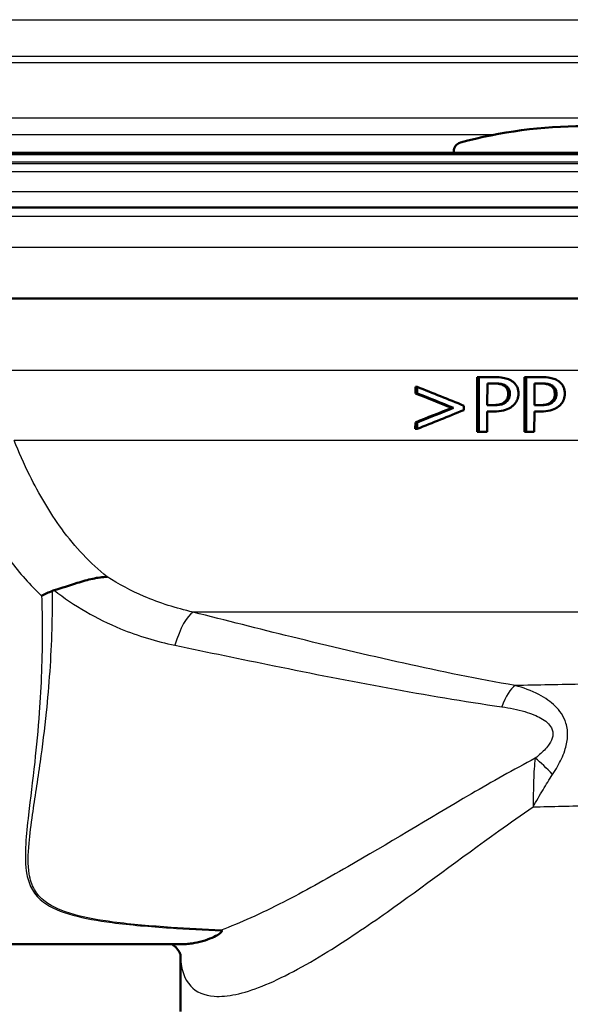
# Paper-space layout 'DS_2' of a CAD drawing. Units: millimetres. Extents: x 0 to 2100, y 0 to 2970.
# Drawn here: x 612 to 642, y 1488 to 1542 of the extents above; entities that cross this region are included whole.
import ezdxf

# ---------------------------------------------------------------- set-up
doc = ezdxf.new("R2010")
doc.units = ezdxf.units.MM
doc.header["$LTSCALE"] = 10
for name, color, linetype, lineweight in [('Hatch', 7, 'Continuous', 9), ('Visible Edges(ISO)', 7, 'Continuous', 50), ('Visible Tangent Edges(ISO)', 7, 'Continuous', 25)]:
    doc.layers.add(name, color=color, linetype=linetype, lineweight=lineweight)

psp = doc.layouts.new('DS_2')

# ---------------------------------------------------------------- hatches: boundary and pattern name
at = {"layer": 'Hatch'}
h = psp.add_hatch(dxfattribs=at)
h.set_pattern_fill('ANSI31', color=256, scale=254, angle=90, style=0)
h.set_pattern_definition([(135, (0, 0), (-22.45064, -22.45064), [])])
edge = h.paths.add_edge_path()
edge.add_line((649.742, 1534.389), (649.742, 1534.477))
edge.add_ellipse((649.242, 1534.477), major_axis=(0, 0.5), ratio=1, start_angle=270, end_angle=344.8834)
edge.add_ellipse((642.592, 1509.86), major_axis=(6.78, 25.1), ratio=1, start_angle=0, end_angle=30.2332)
edge.add_ellipse((635.942, 1534.477), major_axis=(-0.13, 0.483), ratio=1, start_angle=0, end_angle=74.8834)
edge.add_line((635.442, 1534.477), (635.442, 1534.389))
edge.add_line((635.442, 1534.389), (649.742, 1534.389))

# ---------------------------------------------------------------- linework, layer by layer
at = {"layer": 'Visible Edges(ISO)'}
for p, q in [((699.595, 1534.389), (585.588, 1534.389)), ((635.442, 1534.477), (635.442, 1534.389)), ((582.592, 1531.393), (702.592, 1531.393)), ((652.123, 1526.393), (596.778, 1526.393)), ((636.727, 1519.061), (636.739, 1522.061)), ((636.834, 1522.061), (636.739, 1522.061)), ((636.834, 1522.061), (636.822, 1519.061)), ((636.834, 1522.061), (637.704, 1522.061)), ((637.289, 1520.52), (637.294, 1521.716)), ((637.674, 1521.716), (637.294, 1521.716)), ((639.332, 1519.061), (639.344, 1522.061)), ((639.436, 1522.061), (639.344, 1522.061)), ((639.436, 1522.061), (639.424, 1519.061)), ((639.436, 1522.061), (640.284, 1522.061)), ((639.879, 1520.52), (639.884, 1521.716)), ((640.255, 1521.716), (639.884, 1521.716)), ((633.343, 1521.169), (633.344, 1521.526)), ((633.443, 1521.169), (633.343, 1521.169)), ((633.444, 1521.526), (633.344, 1521.526)), ((633.444, 1521.526), (633.443, 1521.169)), ((636.001, 1520.253), (636.002, 1520.493)), ((637.289, 1520.52), (637.602, 1520.52)), ((638.335, 1520.7), (638.242, 1520.7)), ((639.879, 1520.52), (640.185, 1520.52)), ((640.9, 1520.7), (640.809, 1520.7)), ((635.432, 1520.374), (635.335, 1520.374)), ((637.283, 1519.061), (637.287, 1520.18)), ((637.676, 1520.18), (637.287, 1520.18)), ((639.873, 1519.061), (639.878, 1520.18)), ((640.257, 1520.18), (639.878, 1520.18)), ((633.334, 1519.219), (633.336, 1519.577)), ((633.436, 1519.577), (633.336, 1519.577)), ((633.436, 1519.577), (633.434, 1519.219)), ((633.434, 1519.219), (633.334, 1519.219)), ((636.822, 1519.061), (636.727, 1519.061)), ((637.283, 1519.061), (636.822, 1519.061)), ((639.424, 1519.061), (639.332, 1519.061)), ((639.873, 1519.061), (639.424, 1519.061)), ((579.749, 1490.893), (620.551, 1490.893)), ((620.418, 1487.193), (620.418, 1490.318))]:
    psp.add_line(p, q, dxfattribs=at)
for centre, radius, start, end in [((642.592, 1509.86), 26, 74.8834, 105.1166), ((635.942, 1534.477), 0.5, 105.1166, 180)]:
    psp.add_arc(centre, radius, start, end, dxfattribs=at)
for centre, major_axis, ratio, start_param, end_param in [((642.413, 1508.262), (-47.196, 21.08), 0.162102, 4.934819, 4.977539), ((642.412, 1508.262), (-47.396, 21.169), 0.162102, 4.932099, 4.974559), ((642.411, 1508.522), (-47.395, 21.339), 0.162923, 4.920889, 4.975434), ((642.772, 1532.71), (-47.408, -21.243), 0.162432, 1.298301, 1.341031), ((642.773, 1532.414), (-47.603, -21.433), 0.162923, 1.30064, 1.355204), ((642.773, 1532.711), (-47.607, -21.332), 0.162432, 1.30127, 1.343738)]:
    psp.add_ellipse(centre, major_axis=major_axis, ratio=ratio, start_param=start_param, end_param=end_param, dxfattribs=at)
for points, knots in [([(638.193, 1521.602), (638.128, 1521.64), (638.057, 1521.665), (637.882, 1521.705), (637.75, 1521.716), (637.58, 1521.716)], [0, 0, 0, 0, 0.02263251, 0.02263251, 0.05388174, 0.05388174, 0.05388174, 0.05388174]), ([(637.674, 1521.716), (637.863, 1521.716), (637.976, 1521.702), (638.13, 1521.672), (638.212, 1521.645), (638.286, 1521.602)], [-0.04732175, -0.04732175, -0.04732175, -0.04732175, -0.02581945, -0.02581945, 0, 0, 0, 0]), ([(638.601, 1521.874), (638.51, 1521.929), (638.412, 1521.969), (638.217, 1522.022), (638.1, 1522.043), (637.863, 1522.059), (637.783, 1522.061), (637.704, 1522.061)], [-0.1241226, -0.1241226, -0.1241226, -0.1241226, -0.0717238, -0.0717238, -0.0237948, -0.0237948, 0, 0, 0, 0]), ([(638.438, 1521.145), (638.438, 1521.222), (638.427, 1521.299), (638.379, 1521.42), (638.351, 1521.465), (638.279, 1521.544), (638.238, 1521.575), (638.193, 1521.602)], [0, 0, 0, 0, 0.02309373, 0.02309373, 0.03925656, 0.03925656, 0.05485758, 0.05485758, 0.05485758, 0.05485758]), ([(638.286, 1521.602), (638.333, 1521.574), (638.376, 1521.541), (638.439, 1521.47), (638.469, 1521.428), (638.521, 1521.297), (638.532, 1521.221), (638.531, 1521.145)], [-0.06832273, -0.06832273, -0.06832273, -0.06832273, -0.0421133, -0.0421133, -0.02291149, -0.02291149, 0, 0, 0, 0]), ([(639.004, 1521.157), (639.004, 1521.223), (638.999, 1521.29), (638.973, 1521.414), (638.955, 1521.472), (638.885, 1521.618), (638.82, 1521.7), (638.701, 1521.808), (638.652, 1521.843), (638.601, 1521.874)], [-0.08633831, -0.08633831, -0.08633831, -0.08633831, -0.06646762, -0.06646762, -0.04831688, -0.04831688, -0.01803736, -0.01803736, 0, 0, 0, 0]), ([(640.761, 1521.602), (640.697, 1521.64), (640.627, 1521.666), (640.456, 1521.705), (640.329, 1521.716), (640.163, 1521.716)], [0, 0, 0, 0, 0.02241716, 0.02241716, 0.05237606, 0.05237606, 0.05237606, 0.05237606]), ([(640.255, 1521.716), (640.439, 1521.716), (640.55, 1521.702), (640.702, 1521.671), (640.781, 1521.644), (640.852, 1521.602)], [-0.0465302, -0.0465302, -0.0465302, -0.0465302, -0.0248614, -0.0248614, 0, 0, 0, 0]), ([(641.158, 1521.874), (641.071, 1521.929), (640.977, 1521.968), (640.788, 1522.022), (640.675, 1522.042), (640.443, 1522.059), (640.363, 1522.061), (640.284, 1522.061)], [-0.1206587, -0.1206587, -0.1206587, -0.1206587, -0.069873, -0.069873, -0.0237479, -0.0237479, 0, 0, 0, 0]), ([(641, 1521.145), (641, 1521.223), (640.989, 1521.302), (640.94, 1521.423), (640.913, 1521.467), (640.844, 1521.544), (640.805, 1521.576), (640.761, 1521.602)], [0, 0, 0, 0, 0.02352031, 0.02352031, 0.03924572, 0.03924572, 0.05445982, 0.05445982, 0.05445982, 0.05445982]), ([(640.852, 1521.602), (640.897, 1521.575), (640.938, 1521.542), (641.007, 1521.463), (641.033, 1521.42), (641.08, 1521.301), (641.091, 1521.223), (641.091, 1521.145)], [-0.05440225, -0.05440225, -0.05440225, -0.05440225, -0.03860565, -0.03860565, -0.02335991, -0.02335991, 0, 0, 0, 0]), ([(641.552, 1521.157), (641.552, 1521.222), (641.547, 1521.287), (641.523, 1521.41), (641.506, 1521.466), (641.434, 1521.625), (641.365, 1521.707), (641.259, 1521.806), (641.21, 1521.842), (641.158, 1521.874)], [-0.071124, -0.071124, -0.071124, -0.071124, -0.05672296, -0.05672296, -0.04358972, -0.04358972, -0.01821751, -0.01821751, 0, 0, 0, 0]), ([(638.242, 1520.7), (638.29, 1520.742), (638.333, 1520.79), (638.385, 1520.878), (638.405, 1520.921), (638.432, 1521.033), (638.438, 1521.089), (638.438, 1521.145)], [0, 0, 0, 0, 0.01924128, 0.01924128, 0.03080292, 0.03080292, 0.04176868, 0.04176868, 0.04176868, 0.04176868]), ([(638.531, 1521.145), (638.531, 1521.096), (638.527, 1521.046), (638.505, 1520.941), (638.488, 1520.901), (638.441, 1520.807), (638.392, 1520.749), (638.335, 1520.7)], [-0.039334, -0.039334, -0.039334, -0.039334, -0.03161536, -0.03161536, -0.02253786, -0.02253786, 0, 0, 0, 0]), ([(638.703, 1520.491), (638.778, 1520.555), (638.839, 1520.63), (638.925, 1520.784), (638.968, 1520.878), (638.999, 1521.05), (639.003, 1521.103), (639.004, 1521.157)], [-0.09892143, -0.09892143, -0.09892143, -0.09892143, -0.05245471, -0.05245471, -0.01610702, -0.01610702, 0, 0, 0, 0]), ([(640.809, 1520.7), (640.858, 1520.744), (640.901, 1520.793), (640.95, 1520.882), (640.969, 1520.924), (640.995, 1521.035), (641, 1521.09), (641, 1521.145)], [0, 0, 0, 0, 0.01966055, 0.01966055, 0.03042106, 0.03042106, 0.04031418, 0.04031418, 0.04031418, 0.04031418]), ([(641.091, 1521.145), (641.091, 1521.096), (641.087, 1521.047), (641.065, 1520.942), (641.049, 1520.902), (641.003, 1520.808), (640.956, 1520.75), (640.9, 1520.7)], [-0.03873467, -0.03873467, -0.03873467, -0.03873467, -0.03130112, -0.03130112, -0.0224842, -0.0224842, 0, 0, 0, 0]), ([(641.258, 1520.491), (641.331, 1520.555), (641.39, 1520.63), (641.474, 1520.781), (641.515, 1520.874), (641.547, 1521.047), (641.551, 1521.102), (641.552, 1521.157)], [-0.09861284, -0.09861284, -0.09861284, -0.09861284, -0.05260908, -0.05260908, -0.01653962, -0.01653962, 0, 0, 0, 0]), ([(637.508, 1520.52), (637.599, 1520.52), (637.694, 1520.523), (637.923, 1520.545), (637.998, 1520.568), (638.075, 1520.594), (638.112, 1520.61), (638.181, 1520.65), (638.213, 1520.673), (638.242, 1520.7)], [0, 0, 0, 0, 0.027383, 0.027383, 0.0691831, 0.0691831, 0.1096856, 0.1096856, 0.1494727, 0.1494727, 0.1494727, 0.1494727]), ([(638.335, 1520.7), (638.297, 1520.665), (638.255, 1520.637), (638.145, 1520.581), (638.085, 1520.566), (637.921, 1520.529), (637.759, 1520.52), (637.602, 1520.52)], [-0.06675503, -0.06675503, -0.06675503, -0.06675503, -0.05858064, -0.05858064, -0.0471158, -0.0471158, 0, 0, 0, 0]), ([(637.676, 1520.18), (637.841, 1520.18), (638.018, 1520.191), (638.333, 1520.265), (638.45, 1520.319), (638.6, 1520.409), (638.653, 1520.448), (638.703, 1520.491)], [-0.0870569, -0.0870569, -0.0870569, -0.0870569, -0.05269877, -0.05269877, -0.01978958, -0.01978958, 0, 0, 0, 0]), ([(640.093, 1520.52), (640.185, 1520.52), (640.281, 1520.523), (640.504, 1520.547), (640.577, 1520.569), (640.653, 1520.597), (640.687, 1520.613), (640.752, 1520.652), (640.781, 1520.674), (640.809, 1520.7)], [0, 0, 0, 0, 0.027421, 0.027421, 0.0672224, 0.0672224, 0.1024984, 0.1024984, 0.1373129, 0.1373129, 0.1373129, 0.1373129]), ([(640.9, 1520.7), (640.863, 1520.665), (640.822, 1520.637), (640.714, 1520.581), (640.655, 1520.566), (640.496, 1520.529), (640.337, 1520.52), (640.185, 1520.52)], [-0.06488875, -0.06488875, -0.06488875, -0.06488875, -0.0569175, -0.0569175, -0.04577876, -0.04577876, 0, 0, 0, 0]), ([(640.257, 1520.18), (640.417, 1520.18), (640.588, 1520.191), (640.909, 1520.268), (641.022, 1520.326), (641.155, 1520.407), (641.208, 1520.447), (641.258, 1520.491)], [-0.07194787, -0.07194787, -0.07194787, -0.07194787, -0.04673827, -0.04673827, -0.01998293, -0.01998293, 0, 0, 0, 0]), ([(613.474, 1510.348), (613.901, 1510.469), (614.326, 1510.615), (615.042, 1510.838), (615.327, 1510.92), (615.877, 1511.041), (616.137, 1511.079), (616.385, 1511.086), (616.387, 1511.086), (616.389, 1511.087)], [0, 0, 0, 0, 0.135429, 0.135429, 0.2291226, 0.2291226, 0.3226155, 0.3226155, 0.3234283, 0.3234283, 0.3234283, 0.3234283]), ([(612.788, 1510.045), (612.789, 1510.045), (612.79, 1510.046), (612.885, 1510.091), (612.982, 1510.136), (613.181, 1510.226), (613.284, 1510.272), (613.388, 1510.317)], [-0.00031471, -0.00031471, -0.00031471, -0.00031471, 0, 0, 0.03382091, 0.03382091, 0.06838648, 0.06838648, 0.06838648, 0.06838648]), ([(620.551, 1490.893), (620.615, 1490.893), (620.679, 1490.895), (620.85, 1490.905), (620.957, 1490.916), (621.254, 1490.959), (621.446, 1491.001), (622.022, 1491.17), (622.344, 1491.319), (622.614, 1491.495), (622.686, 1491.554), (622.707, 1491.61), (622.707, 1491.623), (622.697, 1491.633)], [0.2991547, 0.2991547, 0.2991547, 0.2991547, 0.3200325, 0.3200325, 0.3541567, 0.3541567, 0.4128769, 0.4128769, 0.5292655, 0.5292655, 0.5813764, 0.5813764, 0.5973003, 0.5973003, 0.5973003, 0.5973003]), ([(622.661, 1491.668), (622.662, 1491.667), (622.663, 1491.667), (622.674, 1491.656), (622.685, 1491.645), (622.697, 1491.633)], [-0.01665447, -0.01665447, -0.01665447, -0.01665447, -0.01565664, -0.01565664, 0, 0, 0, 0]), ([(619.958, 1490.893), (620.052, 1490.831), (620.151, 1490.743), (620.307, 1490.556), (620.361, 1490.459), (620.418, 1490.328), (620.425, 1490.291), (620.425, 1490.291)], [-0.10535, -0.10535, -0.10535, -0.10535, 0.0689728, 0.0689728, 0.2520707, 0.2520707, 0.4278667, 0.4278667, 0.4278667, 0.4278667])]:
    psp.add_open_spline(points, degree=3, knots=knots, dxfattribs=at)
psp.add_open_spline([(613.474, 1510.348), (613.445, 1510.34), (613.416, 1510.33), (613.388, 1510.317)], degree=3, dxfattribs=at)
at = {"layer": 'Visible Tangent Edges(ISO)'}
for p, q in [((583.261, 1541.714), (701.923, 1541.714)), ((700.259, 1539.695), (584.925, 1539.695)), ((585.438, 1539.365), (699.746, 1539.365)), ((688.281, 1536.293), (596.903, 1536.293)), ((597.642, 1535.397), (637.709, 1535.397)), ((699.695, 1534.293), (585.488, 1534.293)), ((585.474, 1533.893), (699.709, 1533.893)), ((699.613, 1533.79), (585.571, 1533.79)), ((597.529, 1533.372), (687.654, 1533.372)), ((598.683, 1532.277), (686.501, 1532.277)), ((703.092, 1530.893), (582.092, 1530.893)), ((703.092, 1529.193), (590.813, 1529.193)), ((646.987, 1522.428), (609.783, 1522.428)), ((638.286, 1521.602), (638.193, 1521.602)), ((640.852, 1521.602), (640.761, 1521.602)), ((638.531, 1521.145), (638.438, 1521.145)), ((641.091, 1521.145), (641, 1521.145)), ((646.972, 1518.587), (611.279, 1518.587)), ((647.372, 1509.146), (621.116, 1509.146))]:
    psp.add_line(p, q, dxfattribs=at)
for centre, major_axis, ratio, start_param, end_param in [((620.713, 1506.764), (0.614, 2.423), 0.290023, 0.272122, 1.41174), ((638.718, 1502.726), (0.417, 2.465), 0.366006, 0.329067, 1.118471), ((640.538, 1499.59), (1.625, -1.9), 0.267381, 1.672952, 2.240235)]:
    psp.add_ellipse(centre, major_axis=major_axis, ratio=ratio, start_param=start_param, end_param=end_param, dxfattribs=at)
for points, knots in [([(616.389, 1511.087), (615.454, 1511.824), (614.627, 1512.721), (613.231, 1514.635), (612.647, 1515.636), (611.823, 1517.299), (611.537, 1517.946), (611.279, 1518.587)], [-21.775805, -21.775805, -21.775805, -21.775805, -21.304391, -21.304391, -20.86876, -20.86876, -20.59649, -20.59649, -20.59649, -20.59649]), ([(608.157, 1517.472), (608.414, 1516.75), (608.715, 1516.02), (609.611, 1514.147), (610.277, 1513.019), (611.584, 1511.289), (612.16, 1510.637), (612.788, 1510.045)], [20.5964898, 20.5964898, 20.5964898, 20.5964898, 20.8687596, 20.8687596, 21.3043913, 21.3043913, 21.5962431, 21.5962431, 21.5962431, 21.5962431]), ([(621.116, 1509.146), (620.189, 1509.354), (619.283, 1509.641), (617.712, 1510.316), (617.033, 1510.677), (616.389, 1511.087)], [-0.8639374, -0.8639374, -0.8639374, -0.8639374, -0.5325963, -0.5325963, -0.2597486, -0.2597486, -0.2597486, -0.2597486]), ([(622.661, 1491.668), (621.734, 1491.708), (620.818, 1491.754), (618.815, 1491.886), (617.737, 1491.976), (615.954, 1492.212), (615.22, 1492.34), (613.933, 1492.696), (613.383, 1492.926), (612.73, 1493.427), (612.535, 1493.649), (612.394, 1493.9), (612.25, 1494.156), (612.16, 1494.442), (612.028, 1495.254), (612.043, 1495.82), (612.143, 1496.934), (612.214, 1497.464), (612.426, 1498.921), (612.581, 1499.891), (612.847, 1501.788), (612.963, 1502.7), (613.213, 1505.108), (613.322, 1506.646), (613.386, 1508.908), (613.394, 1509.612), (613.388, 1510.317)], [0.435084, 0.435084, 0.435084, 0.435084, 0.762546, 0.762546, 1.165826, 1.165826, 1.476524, 1.476524, 1.786004, 1.786004, 1.979428, 1.979428, 1.979428, 2.176511, 2.176511, 2.491843, 2.491843, 2.746086, 2.746086, 3.154446, 3.154446, 3.502319, 3.502319, 4.046052, 4.046052, 4.289669, 4.289669, 4.289669, 4.289669]), ([(613.474, 1510.348), (614.581, 1509.492), (615.81, 1508.775), (618.093, 1507.838), (619.097, 1507.537), (620.117, 1507.324)], [0.0741717, 0.0741717, 0.0741717, 0.0741717, 0.5325963, 0.5325963, 0.8639374, 0.8639374, 0.8639374, 0.8639374]), ([(612.788, 1510.045), (612.81, 1509.424), (612.821, 1508.804), (612.827, 1506.629), (612.767, 1505.092), (612.592, 1502.682), (612.505, 1501.769), (612.298, 1499.87), (612.172, 1498.899), (612.005, 1497.44), (611.949, 1496.909), (611.882, 1495.793), (611.884, 1495.226), (612.039, 1494.414), (612.136, 1494.127), (612.287, 1493.871), (612.435, 1493.619), (612.635, 1493.397), (613.301, 1492.896), (613.855, 1492.666), (615.15, 1492.309), (615.886, 1492.181), (617.672, 1491.945), (618.751, 1491.855), (620.786, 1491.721), (621.735, 1491.674), (622.697, 1491.633)], [-4.261067, -4.261067, -4.261067, -4.261067, -4.046052, -4.046052, -3.502319, -3.502319, -3.154446, -3.154446, -2.746086, -2.746086, -2.491843, -2.491843, -2.176511, -2.176511, -1.979428, -1.979428, -1.979428, -1.786004, -1.786004, -1.476524, -1.476524, -1.165826, -1.165826, -0.762546, -0.762546, -0.423362, -0.423362, -0.423362, -0.423362]), ([(638.821, 1505.108), (636.779, 1505.462), (634.742, 1505.88), (630.649, 1506.786), (628.594, 1507.275), (626.526, 1507.784), (624.734, 1508.225), (622.931, 1508.681), (621.116, 1509.146)], [-2.737166, -2.737166, -2.737166, -2.737166, -2.052875, -2.052875, -1.368583, -1.368583, -1.368583, -0.775478, -0.775478, -0.775478, -0.775478]), ([(620.117, 1507.324), (621.942, 1506.941), (623.759, 1506.563), (625.571, 1506.195), (627.662, 1505.771), (629.746, 1505.36), (633.912, 1504.594), (635.994, 1504.24), (638.088, 1503.941)], [0.775478, 0.775478, 0.775478, 0.775478, 1.368583, 1.368583, 1.368583, 2.052875, 2.052875, 2.737166, 2.737166, 2.737166, 2.737166]), ([(667.026, 1505.771), (666.24, 1505.747), (665.388, 1505.722), (664.479, 1505.697), (661.414, 1505.611), (657.687, 1505.517), (650.106, 1505.34), (646.324, 1505.258), (641.325, 1505.157), (640.065, 1505.132), (638.821, 1505.108)], [-19.885284, -19.885284, -19.885284, -19.885284, -19.479061, -19.479061, -19.479061, -18.108727, -18.108727, -16.901662, -16.901662, -16.492183, -16.492183, -16.492183, -16.492183]), ([(640.877, 1500.216), (640.973, 1500.36), (641.067, 1500.51), (641.309, 1500.937), (641.448, 1501.224), (641.629, 1501.769), (641.686, 1502.023), (641.718, 1502.541), (641.687, 1502.809), (641.552, 1503.236), (641.465, 1503.411), (641.162, 1503.874), (640.901, 1504.113), (640.465, 1504.425), (640.297, 1504.526), (639.712, 1504.832), (639.271, 1504.99), (638.821, 1505.108)], [0, 0, 0, 0, 0.0447405, 0.0447405, 0.122364, 0.122364, 0.1816578, 0.1816578, 0.2435005, 0.2435005, 0.2938805, 0.2938805, 0.3954283, 0.3954283, 0.4548341, 0.4548341, 0.5964953, 0.5964953, 0.5964953, 0.5964953]), ([(638.088, 1503.941), (638.522, 1503.879), (638.951, 1503.793), (639.525, 1503.624), (639.69, 1503.567), (640.12, 1503.392), (640.379, 1503.256), (640.677, 1502.99), (640.762, 1502.889), (640.887, 1502.641), (640.911, 1502.485), (640.859, 1502.181), (640.789, 1502.031), (640.577, 1501.709), (640.417, 1501.538), (640.142, 1501.285), (640.036, 1501.196), (639.927, 1501.11)], [-0.5964953, -0.5964953, -0.5964953, -0.5964953, -0.4548341, -0.4548341, -0.3954283, -0.3954283, -0.2938805, -0.2938805, -0.2435005, -0.2435005, -0.1816578, -0.1816578, -0.122364, -0.122364, -0.0447405, -0.0447405, 0, 0, 0, 0]), ([(639.927, 1501.11), (638.724, 1500.476), (637.555, 1499.814), (634.035, 1497.767), (631.764, 1496.374), (628.391, 1494.433), (627.205, 1493.776), (624.846, 1492.572), (623.688, 1492.044), (622.661, 1491.668)], [-3.543462, -3.543462, -3.543462, -3.543462, -3.121228, -3.121228, -2.241559, -2.241559, -1.735427, -1.735427, -1.176109, -1.176109, -1.176109, -1.176109]), ([(639.927, 1501.11), (639.875, 1500.74), (639.85, 1500.327), (639.821, 1499.425), (639.818, 1498.932), (639.803, 1498.437)], [0, 0, 0, 0, 0.0829902, 0.0829902, 0.1713568, 0.1713568, 0.1713568, 0.1713568]), ([(639.803, 1498.437), (639.988, 1498.755), (640.17, 1499.072), (640.525, 1499.668), (640.699, 1499.949), (640.877, 1500.216)], [-0.1713568, -0.1713568, -0.1713568, -0.1713568, -0.0829902, -0.0829902, 0, 0, 0, 0]), ([(639.803, 1498.437), (640.859, 1498.461), (641.929, 1498.487), (646.113, 1498.588), (649.257, 1498.67), (655.548, 1498.847), (658.632, 1498.941), (661.165, 1499.027), (661.638, 1499.043), (662.091, 1499.059), (662.524, 1499.074)], [16.484553, 16.484553, 16.484553, 16.484553, 16.901662, 16.901662, 18.108727, 18.108727, 19.479061, 19.479061, 19.479061, 19.734788, 19.734788, 19.734788, 19.734788]), ([(620.419, 1490.315), (620.433, 1489.582), (620.616, 1488.984), (620.988, 1488.585), (621.293, 1488.258), (621.727, 1488.066), (622.983, 1487.976), (623.877, 1488.171), (625.991, 1489.011), (627.219, 1489.672), (629.568, 1491.127), (630.659, 1491.864), (633.739, 1494.037), (635.792, 1495.59), (638.545, 1497.564), (639.169, 1498.004), (639.803, 1498.437)], [-0.592314, -0.592314, -0.592314, -0.592314, 0, 0, 0, 0.485249, 0.485249, 1.097037, 1.097037, 1.735427, 1.735427, 2.241559, 2.241559, 3.121228, 3.121228, 3.375016, 3.375016, 3.375016, 3.375016])]:
    psp.add_open_spline(points, degree=3, knots=knots, dxfattribs=at)

doc.saveas('drawing.dxf')
